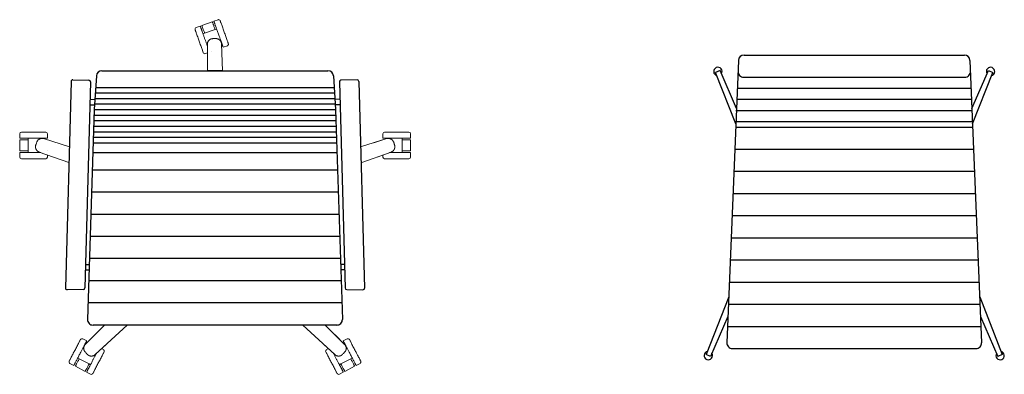
# Model space of a CAD drawing. Units: centimetres. Extents: x 2564 to 2742, y 850 to 914.
import ezdxf

# ---------------------------------------------------------------- set-up
doc = ezdxf.new("R2010")
doc.units = ezdxf.units.CM

msp = doc.modelspace()

# ---------------------------------------------------------------- linework, layer by layer
at = {"color": 0, "linetype": 'Continuous', "lineweight": 0}
for p, q in [((2599.29, 913.9), (2600.04, 914.17)), ((2596.09, 912.76), (2596.84, 913.03)), ((2599.01, 913.8), (2597.12, 913.13)), ((2597.63, 911.72), (2599.51, 912.39)), ((2599.51, 912.39), (2599.79, 912.49)), ((2597.34, 911.61), (2597.63, 911.72)), ((2599.3, 910.76), (2599.44, 910.77)), ((2599.3, 910.76), (2599.44, 910.77)), ((2600.29, 910.54), (2600.47, 910.6)), ((2600.29, 910.54), (2600.29, 910.54)), ((2598.02, 909.73), (2598.12, 909.77)), ((2598.12, 909.76), (2598.12, 907.03)), ((2598.12, 909.76), (2598.12, 904.96)), ((2600.86, 904.96), (2600.66, 909.81)), ((2600.97, 909.19), (2601.72, 909.46)), ((2597.77, 908.05), (2598.12, 908.17)), ((2598.8, 908.42), (2598.82, 908.43)), ((2564.29, 892.78), (2564.29, 893.58)), ((2565.79, 892.48), (2565.79, 892.78)), ((2567.79, 892.6), (2567.79, 892.78)), ((2569.29, 892.78), (2569.29, 893.58)), ((2629.76, 892.78), (2629.76, 893.58)), ((2631.26, 892.6), (2631.26, 892.78)), ((2633.26, 892.48), (2633.26, 892.78)), ((2634.76, 892.78), (2634.76, 893.58)), ((2564.29, 892.48), (2564.29, 890.48)), ((2565.79, 890.48), (2565.79, 892.48)), ((2567.25, 891.73), (2567.29, 891.87)), ((2567.25, 891.73), (2567.29, 891.87)), ((2567.79, 892.6), (2567.79, 892.6)), ((2573.24, 891.25), (2568.6, 892.7)), ((2625.73, 891.23), (2630.45, 892.7)), ((2628.12, 891.97), (2630.45, 892.7)), ((2631.26, 892.6), (2631.26, 892.6)), ((2631.8, 891.73), (2631.76, 891.87)), ((2631.8, 891.73), (2631.76, 891.87)), ((2633.26, 890.48), (2633.26, 892.48)), ((2634.76, 892.48), (2634.76, 890.48)), ((2564.29, 889.38), (2564.29, 890.18)), ((2565.79, 890.18), (2565.79, 890.48)), ((2567.79, 890.18), (2567.79, 890.29)), ((2567.8, 890.28), (2570.37, 889.37)), ((2567.8, 890.28), (2573.16, 888.37)), ((2569.29, 890.48), (2569.29, 890.5)), ((2569.29, 889.38), (2569.29, 889.75)), ((2631.25, 890.28), (2625.81, 888.35)), ((2631.25, 890.28), (2628.71, 889.38)), ((2629.76, 889.38), (2629.76, 889.75)), ((2631.26, 890.18), (2631.26, 890.29)), ((2633.26, 890.18), (2633.26, 890.48)), ((2634.76, 889.38), (2634.76, 890.18)), ((2579.6, 859.03), (2576.12, 855.53)), ((2577.89, 853.7), (2583.64, 859.03)), ((2621.09, 853.7), (2615.34, 859.03)), ((2619.38, 859.03), (2622.86, 855.53)), ((2577.84, 857.26), (2576.12, 855.53)), ((2621.14, 857.26), (2622.86, 855.53)), ((2576.37, 856.18), (2575.66, 856.55)), ((2577.89, 853.7), (2579.87, 855.53)), ((2621.09, 853.7), (2619.11, 855.53)), ((2622.61, 856.18), (2623.32, 856.55)), ((2575.84, 854.76), (2575.67, 854.85)), ((2575.84, 854.76), (2575.84, 854.76)), ((2576.35, 853.89), (2576.25, 853.99)), ((2576.35, 853.89), (2576.25, 853.99)), ((2577.98, 853.65), (2577.88, 853.7)), ((2579.38, 854.61), (2579.05, 854.78)), ((2619.6, 854.61), (2619.93, 854.78)), ((2621, 853.65), (2621.1, 853.7)), ((2622.63, 853.89), (2622.73, 853.99)), ((2622.63, 853.89), (2622.73, 853.99)), ((2623.14, 854.76), (2623.31, 854.85)), ((2623.14, 854.76), (2623.14, 854.76)), ((2574.05, 851.75), (2573.34, 852.12)), ((2575.01, 852.94), (2574.75, 853.08)), ((2576.79, 852.01), (2575.01, 852.94)), ((2577.05, 851.87), (2576.79, 852.01)), ((2621.93, 851.87), (2622.19, 852.01)), ((2622.19, 852.01), (2623.97, 852.94)), ((2623.97, 852.94), (2624.23, 853.08)), ((2624.93, 851.75), (2625.64, 852.12)), ((2574.32, 851.61), (2576.09, 850.68)), ((2577.07, 850.17), (2576.36, 850.54)), ((2621.91, 850.17), (2622.62, 850.54)), ((2624.66, 851.61), (2622.89, 850.68))]:
    msp.add_line(p, q, dxfattribs=at)
at = {"color": 7}
for p, q in [((2694.85, 907.8), (2734.58, 907.8)), ((2693.85, 906.84), (2691.76, 855.84)), ((2735.58, 906.84), (2737.67, 855.84)), ((2690.54, 904.98), (2689.74, 904.67)), ((2693.38, 895.36), (2689.74, 904.67)), ((2693.5, 898.17), (2690.54, 904.98)), ((2694.77, 903.8), (2734.66, 903.8)), ((2735.94, 898.17), (2738.89, 904.98)), ((2736.05, 895.36), (2739.7, 904.67)), ((2738.89, 904.98), (2739.7, 904.67)), ((2692.1, 864.11), (2688.02, 853.7)), ((2737.33, 864.11), (2741.41, 853.7)), ((2691.95, 860.59), (2688.83, 853.38)), ((2737.48, 860.59), (2740.61, 853.38)), ((2688.83, 853.38), (2688.02, 853.7)), ((2692.76, 854.8), (2736.67, 854.8)), ((2741.41, 853.7), (2740.61, 853.38))]:
    msp.add_line(p, q, dxfattribs=at)
for p, q in [((2578.12, 904.02), (2577.74, 897.96)), ((2579.12, 904.96), (2619.86, 904.96)), ((2600.86, 904.96), (2598.12, 904.96)), ((2620.86, 904.02), (2621.24, 897.96)), ((2573.57, 903.04), (2572.53, 865.72)), ((2573.88, 903.33), (2576.78, 903.25)), ((2577.07, 902.94), (2576.04, 865.73)), ((2577.99, 901.96), (2620.99, 901.96)), ((2621.91, 902.94), (2622.94, 865.73)), ((2625.1, 903.33), (2622.2, 903.25)), ((2625.41, 903.04), (2626.44, 865.72)), ((2576.96, 898.81), (2577.78, 898.78)), ((2576.98, 899.81), (2577.85, 899.78)), ((2621.99, 899.81), (2621.13, 899.78)), ((2622.02, 898.81), (2621.2, 898.78)), ((2577.74, 897.96), (2576.52, 860.06)), ((2621.24, 897.96), (2622.46, 860.06)), ((2576.15, 869.99), (2576.84, 869.99)), ((2622.82, 869.99), (2622.14, 869.99)), ((2576.13, 868.99), (2576.81, 868.99)), ((2622.85, 868.99), (2622.17, 868.99)), ((2575.74, 865.44), (2572.84, 865.41)), ((2623.24, 865.44), (2626.14, 865.41)), ((2621.46, 859.03), (2577.52, 859.03))]:
    msp.add_line(p, q)
at = {"color": 253}
for p, q in [((2693.65, 901.8), (2735.79, 901.8)), ((2693.56, 899.8), (2735.87, 899.8)), ((2693.4, 897.8), (2735.95, 897.8)), ((2693.36, 894.8), (2736.07, 894.8)), ((2693.4, 895.8), (2736.03, 895.8)), ((2693.2, 890.8), (2736.24, 890.8)), ((2693.03, 886.8), (2736.4, 886.8)), ((2692.87, 882.8), (2736.57, 882.8)), ((2692.7, 878.8), (2736.73, 878.8)), ((2692.54, 874.8), (2736.9, 874.8)), ((2692.37, 870.8), (2737.06, 870.8)), ((2692.21, 866.8), (2737.22, 866.8)), ((2692.05, 862.8), (2737.39, 862.8)), ((2691.88, 858.8), (2737.55, 858.8))]:
    msp.add_line(p, q, dxfattribs=at)
at = {"color": 254}
for p, q in [((2577.86, 899.96), (2621.11, 899.96)), ((2577.93, 900.96), (2621.05, 900.96)), ((2577.8, 898.96), (2621.18, 898.96)), ((2577.71, 896.96), (2621.27, 896.96)), ((2577.74, 897.96), (2621.24, 897.96)), ((2577.64, 894.96), (2621.34, 894.96)), ((2577.68, 895.96), (2621.3, 895.96)), ((2577.58, 892.96), (2621.4, 892.96)), ((2577.61, 893.96), (2621.37, 893.96)), ((2577.55, 891.96), (2621.43, 891.96)), ((2621.49, 890.15), (2577.49, 890.15)), ((2621.59, 887.03), (2577.39, 887.03)), ((2621.72, 883.03), (2577.26, 883.03)), ((2621.85, 879.03), (2577.13, 879.03)), ((2621.98, 875.03), (2577, 875.03)), ((2622.1, 871.03), (2576.87, 871.03)), ((2622.23, 867.03), (2576.75, 867.03)), ((2622.36, 863.03), (2576.62, 863.03))]:
    msp.add_line(p, q, dxfattribs=at)
at = {"color": 0, "linetype": 'Continuous', "lineweight": 0}
for centre, start, end in [((2600.14, 913.89), 19.6359, 109.6359), ((2596.19, 912.48), 109.6359, 199.6359), ((2601.62, 909.74), 289.6359, 19.6359), ((2597.67, 908.33), 199.6359, 289.6359), ((2564.59, 893.58), 90, 180), ((2568.99, 893.58), 0, 90), ((2630.06, 893.58), 90, 180), ((2634.46, 893.58), 0, 90), ((2564.59, 889.38), 180, 270), ((2568.99, 889.38), 270, 0), ((2630.06, 889.38), 180, 270), ((2634.46, 889.38), 270, 0), ((2575.52, 856.28), 62.4363, 152.4363), ((2623.46, 856.28), 27.5637, 117.5637), ((2579.24, 854.34), 332.4363, 62.4363), ((2619.74, 854.34), 117.5637, 207.5637), ((2573.48, 852.38), 152.4363, 242.4363), ((2625.5, 852.38), 297.5637, 27.5637), ((2577.21, 850.44), 242.4363, 332.4363), ((2621.77, 850.44), 207.5637, 297.5637)]:
    msp.add_arc(centre, 0.3, start, end, dxfattribs=at)
at = {"color": 7}
for centre, radius, start, end in [((2694.85, 906.8), 1, 90, 177.6479), ((2734.58, 906.8), 1, 2.3521, 90), ((2690.14, 904.82), 0.76, 327.9504, 256.8901), ((2739.29, 904.82), 0.76, 283.1099, 212.0496), ((2694.77, 904.8), 1, 177.6479, 270), ((2734.66, 904.8), 1, 270, 2.3521), ((2692.76, 855.8), 1, 177.6479, 270), ((2736.67, 855.8), 1, 270, 2.3521), ((2688.42, 853.54), 0.76, 103.1099, 32.0496), ((2741.01, 853.54), 0.76, 147.9504, 76.8901)]:
    msp.add_arc(centre, radius, start, end, dxfattribs=at)
for centre, radius, start, end in [((2579.12, 903.96), 1, 90, 176.4237), ((2619.86, 903.96), 1, 3.5763, 90), ((2573.87, 903.03), 0.3, 88.4061, 178.4061), ((2576.77, 902.95), 0.3, 358.4061, 88.4061), ((2622.21, 902.95), 0.3, 91.5939, 181.5939), ((2625.11, 903.03), 0.3, 1.5939, 91.5939), ((2572.83, 865.71), 0.3, 178.4061, 270.5189), ((2575.74, 865.74), 0.3, 270.5189, 358.4061), ((2623.24, 865.74), 0.3, 181.5939, 269.4811), ((2626.14, 865.71), 0.3, 269.4811, 1.5939), ((2577.52, 860.03), 1, 178.1606, 270), ((2621.46, 860.03), 1, 270, 1.8394)]:
    msp.add_arc(centre, radius, start, end)
at = {"color": 0, "linetype": 'Continuous', "lineweight": 0}
for points, weights in [([(2596.64, 910.3), (2595.91, 912.37), (2595.91, 912.37)], [1, 0.707106781187, 1]), ([(2597.12, 913.13), (2597.12, 913.13), (2597.63, 911.72)], [1, 0.786679050937, 0.884091327405]), ([(2599.51, 912.39), (2599.01, 913.8), (2599.01, 913.8)], [0.884091327405, 0.786679050937, 1]), ([(2600.43, 913.99), (2600.43, 913.99), (2601.17, 911.92)], [1, 0.707106781187, 1]), ([(2598.55, 910.58), (2598.43, 910.5), (2598.33, 910.38)], [0.865036085009, 0.852764052528, 0.859680568763]), ([(2598.78, 910.7), (2598.66, 910.66), (2598.55, 910.58)], [0.902185958845, 0.875980426613, 0.865036085009]), ([(2600.19, 910.62), (2600.08, 910.68), (2599.95, 910.72)], [0.865035204433, 0.875978195607, 0.902181751245]), ([(2600.13, 910.65), (2600.13, 910.65), (2600.13, 910.65)], [0.896322940596, 0.896325982182, 0.896329023984]), ([(2600.42, 910.42), (2600.32, 910.53), (2600.19, 910.62)], [0.859678399979, 0.852767817731, 0.865035204433]), ([(2601.17, 911.92), (2601.9, 909.84), (2601.9, 909.84)], [1, 0.707106781187, 1]), ([(2597.38, 908.23), (2597.38, 908.23), (2596.64, 910.3)], [1, 0.707106781187, 1]), ([(2598.33, 910.38), (2598.3, 910.33), (2598.26, 910.28)], [0.859680568763, 0.862529991657, 0.868636139989]), ([(2600.49, 910.32), (2600.46, 910.37), (2600.42, 910.42)], [0.868627362242, 0.862525395945, 0.859678399979]), ([(2600.63, 910), (2600.59, 910.18), (2600.49, 910.32)], [0.93366365828, 0.886765453571, 0.868627362242]), ([(2600.66, 909.81), (2600.65, 909.91), (2600.63, 910)], [1, 0.961694646727, 0.93366365828]), ([(2600.81, 909.63), (2600.97, 909.19), (2600.97, 909.19)], [1, 0.882842712475, 0.85941125497]), ([(2564.59, 893.88), (2564.59, 893.88), (2566.79, 893.88)], [1, 0.707106781187, 1]), ([(2566.79, 893.88), (2568.99, 893.88), (2568.99, 893.88)], [1, 0.707106781187, 1]), ([(2568.41, 892.73), (2568.24, 892.75), (2568.06, 892.71)], [0.93366365828, 0.886765453571, 0.868627362242]), ([(2568.6, 892.7), (2568.51, 892.72), (2568.41, 892.73)], [1, 0.961694646727, 0.93366365828]), ([(2568.83, 892.78), (2569.29, 892.78), (2569.29, 892.78)], [1, 0.882842712475, 0.85941125497]), ([(2630.23, 892.78), (2629.76, 892.78), (2629.76, 892.78)], [1, 0.882842712475, 0.85941125497]), ([(2632.26, 893.88), (2630.06, 893.88), (2630.06, 893.88)], [1, 0.707106781187, 1]), ([(2630.45, 892.7), (2630.54, 892.72), (2630.64, 892.73)], [1, 0.961694646727, 0.93366365828]), ([(2630.64, 892.73), (2630.81, 892.75), (2630.99, 892.71)], [0.93366365828, 0.886765453571, 0.868627362242]), ([(2634.46, 893.88), (2634.46, 893.88), (2632.26, 893.88)], [1, 0.707106781187, 1]), ([(2565.79, 892.48), (2564.29, 892.48), (2564.29, 892.48)], [0.884091327405, 0.786679050937, 1]), ([(2567.14, 891.23), (2567.14, 891.1), (2567.17, 890.97)], [0.902185958845, 0.875980426613, 0.865036085009]), ([(2567.17, 890.97), (2567.21, 890.82), (2567.29, 890.7)], [0.865036085009, 0.852764052528, 0.859680568763]), ([(2567.69, 892.52), (2567.59, 892.44), (2567.51, 892.34)], [0.865035204433, 0.875978195607, 0.902181751245]), ([(2567.64, 892.48), (2567.64, 892.48), (2567.64, 892.48)], [0.896322940596, 0.896325982182, 0.896329023984]), ([(2567.95, 892.67), (2567.81, 892.62), (2567.69, 892.52)], [0.859678399979, 0.852767817731, 0.865035204433]), ([(2568.06, 892.71), (2568.01, 892.69), (2567.95, 892.67)], [0.868627362242, 0.862525395945, 0.859678399979]), ([(2630.99, 892.71), (2631.05, 892.69), (2631.1, 892.67)], [0.868627362242, 0.862525395945, 0.859678399979]), ([(2631.1, 892.67), (2631.24, 892.62), (2631.36, 892.52)], [0.859678399979, 0.852767817731, 0.865035204433]), ([(2631.36, 892.52), (2631.47, 892.44), (2631.54, 892.34)], [0.865035204433, 0.875978195607, 0.902181751245]), ([(2631.41, 892.48), (2631.41, 892.48), (2631.41, 892.48)], [0.896322940596, 0.896325982182, 0.896329023984]), ([(2631.88, 890.97), (2631.84, 890.82), (2631.76, 890.7)], [0.865036085009, 0.852764052528, 0.859680568763]), ([(2631.91, 891.23), (2631.91, 891.1), (2631.88, 890.97)], [0.902185958845, 0.875980426613, 0.865036085009]), ([(2633.26, 892.48), (2634.76, 892.48), (2634.76, 892.48)], [0.884091327405, 0.786679050937, 1]), ([(2564.29, 890.48), (2564.29, 890.48), (2565.79, 890.48)], [1, 0.786679050937, 0.884091327405]), ([(2567.29, 890.7), (2567.32, 890.64), (2567.36, 890.6)], [0.859680568763, 0.862529991657, 0.868636139989]), ([(2631.76, 890.7), (2631.73, 890.64), (2631.69, 890.6)], [0.859680568763, 0.862529991657, 0.868636139989]), ([(2634.76, 890.48), (2634.76, 890.48), (2633.26, 890.48)], [1, 0.786679050937, 0.884091327405]), ([(2566.79, 889.08), (2564.59, 889.08), (2564.59, 889.08)], [1, 0.707106781187, 1]), ([(2568.99, 889.08), (2568.99, 889.08), (2566.79, 889.08)], [1, 0.707106781187, 1]), ([(2630.06, 889.08), (2630.06, 889.08), (2632.26, 889.08)], [1, 0.707106781187, 1]), ([(2632.26, 889.08), (2634.46, 889.08), (2634.46, 889.08)], [1, 0.707106781187, 1]), ([(2574.23, 854.47), (2575.25, 856.42), (2575.25, 856.42)], [1, 0.707106781187, 1]), ([(2576.12, 855.53), (2576.05, 855.46), (2576, 855.38)], [1, 0.961694646727, 0.93366365828]), ([(2576.15, 855.77), (2576.37, 856.18), (2576.37, 856.18)], [1, 0.882842712475, 0.85941125497]), ([(2622.83, 855.77), (2622.61, 856.18), (2622.61, 856.18)], [1, 0.882842712475, 0.85941125497]), ([(2622.86, 855.53), (2622.92, 855.46), (2622.98, 855.38)], [1, 0.961694646727, 0.93366365828]), ([(2624.74, 854.47), (2623.73, 856.42), (2623.73, 856.42)], [1, 0.707106781187, 1]), ([(2573.22, 852.52), (2573.22, 852.52), (2574.23, 854.47)], [1, 0.707106781187, 1]), ([(2575.84, 854.94), (2575.82, 854.79), (2575.85, 854.64)], [0.859678399979, 0.852767817731, 0.865035204433]), ([(2575.86, 855.06), (2575.85, 855), (2575.84, 854.94)], [0.868627362242, 0.862525395945, 0.859678399979]), ([(2575.85, 854.64), (2575.88, 854.51), (2575.93, 854.39)], [0.865035204433, 0.875978195607, 0.902181751245]), ([(2576, 855.38), (2575.9, 855.23), (2575.86, 855.06)], [0.93366365828, 0.886765453571, 0.868627362242]), ([(2575.87, 854.57), (2575.87, 854.57), (2575.87, 854.57)], [0.896322940596, 0.896325982182, 0.896329023984]), ([(2579.51, 854.2), (2579.51, 854.2), (2578.49, 852.25)], [1, 0.707106781187, 1]), ([(2619.47, 854.2), (2619.47, 854.2), (2620.49, 852.25)], [1, 0.707106781187, 1]), ([(2622.98, 855.38), (2623.08, 855.23), (2623.12, 855.06)], [0.93366365828, 0.886765453571, 0.868627362242]), ([(2623.13, 854.64), (2623.1, 854.51), (2623.05, 854.39)], [0.865035204433, 0.875978195607, 0.902181751245]), ([(2623.11, 854.57), (2623.11, 854.57), (2623.11, 854.57)], [0.896322940596, 0.896325982182, 0.896329023984]), ([(2623.12, 855.06), (2623.13, 855), (2623.14, 854.94)], [0.868627362242, 0.862525395945, 0.859678399979]), ([(2623.14, 854.94), (2623.16, 854.79), (2623.13, 854.64)], [0.859678399979, 0.852767817731, 0.865035204433]), ([(2625.76, 852.52), (2625.76, 852.52), (2624.74, 854.47)], [1, 0.707106781187, 1]), ([(2575.01, 852.94), (2574.32, 851.61), (2574.32, 851.61)], [0.884091327405, 0.786679050937, 1]), ([(2576.09, 850.68), (2576.09, 850.68), (2576.79, 852.01)], [1, 0.786679050937, 0.884091327405]), ([(2576.74, 853.55), (2576.86, 853.49), (2576.99, 853.46)], [0.902185958845, 0.875980426613, 0.865036085009]), ([(2576.99, 853.46), (2577.14, 853.43), (2577.29, 853.44)], [0.865036085009, 0.852764052528, 0.859680568763]), ([(2577.29, 853.44), (2577.35, 853.44), (2577.41, 853.46)], [0.859680568763, 0.862529991657, 0.868636139989]), ([(2578.49, 852.25), (2577.47, 850.3), (2577.47, 850.3)], [1, 0.707106781187, 1]), ([(2620.49, 852.25), (2621.51, 850.3), (2621.51, 850.3)], [1, 0.707106781187, 1]), ([(2621.69, 853.44), (2621.63, 853.44), (2621.57, 853.46)], [0.859680568763, 0.862529991657, 0.868636139989]), ([(2621.99, 853.46), (2621.84, 853.43), (2621.69, 853.44)], [0.865036085009, 0.852764052528, 0.859680568763]), ([(2622.23, 853.55), (2622.12, 853.49), (2621.99, 853.46)], [0.902185958845, 0.875980426613, 0.865036085009]), ([(2622.89, 850.68), (2622.89, 850.68), (2622.19, 852.01)], [1, 0.786679050937, 0.884091327405]), ([(2623.97, 852.94), (2624.66, 851.61), (2624.66, 851.61)], [0.884091327405, 0.786679050937, 1])]:
    msp.add_rational_spline(points, weights, degree=2, dxfattribs=at)
for points, weights, knots in [([(2598.12, 909.45), (2597.64, 910.77), (2597.19, 912.04), (2596.84, 913.03), (2596.84, 913.03)], [0.885485345406, 0.785169719194, 1, 0.824264068712, 0.85941125497], [-2.102848, -2.102848, -2.102848, -0.950706, -0.950706, -0.008228, -0.008228, -0.008228]), ([(2599.29, 913.9), (2599.29, 913.9), (2599.64, 912.91), (2600.33, 911), (2600.81, 909.63)], [0.85941125497, 0.824264068712, 1, 0.707106781187, 1], [0.008228, 0.008228, 0.008228, 0.950706, 0.950706, 2.521502, 2.521502, 2.521502]), ([(2564.29, 892.78), (2564.29, 892.78), (2565.34, 892.78), (2567.37, 892.78), (2568.83, 892.78)], [0.85941125497, 0.824264068712, 1, 0.707106781187, 1], [0.008228, 0.008228, 0.008228, 0.950706, 0.950706, 2.521502, 2.521502, 2.521502]), ([(2634.76, 892.78), (2634.76, 892.78), (2633.71, 892.78), (2631.68, 892.78), (2630.23, 892.78)], [0.85941125497, 0.824264068712, 1, 0.707106781187, 1], [0.008228, 0.008228, 0.008228, 0.950706, 0.950706, 2.521502, 2.521502, 2.521502]), ([(2568.09, 890.18), (2566.68, 890.18), (2565.34, 890.18), (2564.29, 890.18), (2564.29, 890.18)], [0.885485345406, 0.785169719194, 1, 0.824264068712, 0.85941125497], [-2.102848, -2.102848, -2.102848, -0.950706, -0.950706, -0.008228, -0.008228, -0.008228]), ([(2630.96, 890.18), (2632.37, 890.18), (2633.71, 890.18), (2634.76, 890.18), (2634.76, 890.18)], [0.885485345406, 0.785169719194, 1, 0.824264068712, 0.85941125497], [-2.102848, -2.102848, -2.102848, -0.950706, -0.950706, -0.008228, -0.008228, -0.008228]), ([(2574.05, 851.75), (2574.05, 851.75), (2574.54, 852.68), (2575.48, 854.48), (2576.15, 855.77)], [0.85941125497, 0.824264068712, 1, 0.707106781187, 1], [0.008228, 0.008228, 0.008228, 0.950706, 0.950706, 2.521502, 2.521502, 2.521502]), ([(2624.93, 851.75), (2624.93, 851.75), (2624.44, 852.68), (2623.5, 854.48), (2622.83, 855.77)], [0.85941125497, 0.824264068712, 1, 0.707106781187, 1], [0.008228, 0.008228, 0.008228, 0.950706, 0.950706, 2.521502, 2.521502, 2.521502]), ([(2578.12, 853.91), (2577.46, 852.66), (2576.84, 851.47), (2576.36, 850.54), (2576.36, 850.54)], [0.885485345406, 0.785169719194, 1, 0.824264068712, 0.85941125497], [-2.102848, -2.102848, -2.102848, -0.950706, -0.950706, -0.008228, -0.008228, -0.008228]), ([(2620.86, 853.91), (2621.51, 852.66), (2622.14, 851.47), (2622.62, 850.54), (2622.62, 850.54)], [0.885485345406, 0.785169719194, 1, 0.824264068712, 0.85941125497], [-2.102848, -2.102848, -2.102848, -0.950706, -0.950706, -0.008228, -0.008228, -0.008228])]:
    msp.add_rational_spline(points, weights, degree=2, knots=knots, dxfattribs=at)
for points, knots in [([(2598.55, 910.58), (2598.54, 910.58), (2598.54, 910.57), (2598.51, 910.55), (2598.5, 910.54), (2598.48, 910.53), (2598.47, 910.52), (2598.43, 910.49), (2598.41, 910.47), (2598.37, 910.42), (2598.35, 910.4), (2598.33, 910.38)], [2.1566773, 2.1566773, 2.1566773, 2.1566773, 2.1886946, 2.1886946, 2.2336839, 2.2336839, 2.2786584, 2.2786584, 2.3685187, 2.3685187, 2.4561217, 2.4561217, 2.4561217, 2.4561217]), ([(2599.11, 910.76), (2599.06, 910.76), (2599.01, 910.75), (2598.95, 910.74), (2598.93, 910.74), (2598.91, 910.74), (2598.9, 910.73), (2598.86, 910.72), (2598.84, 910.72), (2598.8, 910.71), (2598.79, 910.7), (2598.78, 910.7)], [1.570881, 1.570881, 1.570881, 1.570881, 1.7182957, 1.7182957, 1.7558112, 1.7558112, 1.793323, 1.793323, 1.8683953, 1.8683953, 1.8967173, 1.8967173, 1.8967173, 1.8967173]), ([(2599.95, 910.72), (2599.94, 910.73), (2599.93, 910.73), (2599.9, 910.74), (2599.88, 910.74), (2599.84, 910.75), (2599.83, 910.75), (2599.8, 910.76), (2599.79, 910.76), (2599.73, 910.77), (2599.68, 910.77), (2599.63, 910.77)], [1.2446627, 1.2446627, 1.2446627, 1.2446627, 1.273024, 1.273024, 1.3480695, 1.3480695, 1.3855679, 1.3855679, 1.4230699, 1.4230699, 1.570521, 1.570521, 1.570521, 1.570521]), ([(2600.19, 910.62), (2600.18, 910.62), (2600.16, 910.63), (2600.12, 910.65), (2600.1, 910.67), (2600.05, 910.69), (2600.02, 910.7), (2599.99, 910.71), (2599.98, 910.72), (2599.96, 910.72), (2599.96, 910.72), (2599.95, 910.72)], [0.9843461, 0.9843461, 0.9843461, 0.9843461, 1.0350173, 1.0350173, 1.1174656, 1.1174656, 1.195262, 1.195262, 1.2341385, 1.2341385, 1.2446627, 1.2446627, 1.2446627, 1.2446627]), ([(2600.42, 910.42), (2600.4, 910.44), (2600.38, 910.46), (2600.33, 910.51), (2600.31, 910.53), (2600.28, 910.55), (2600.27, 910.56), (2600.24, 910.58), (2600.23, 910.59), (2600.21, 910.6), (2600.2, 910.61), (2600.19, 910.62)], [0.6838227, 0.6838227, 0.6838227, 0.6838227, 0.772785, 0.772785, 0.8626469, 0.8626469, 0.907622, 0.907622, 0.9526123, 0.9526123, 0.9843461, 0.9843461, 0.9843461, 0.9843461]), ([(2598.26, 910.28), (2598.24, 910.24), (2598.23, 910.21), (2598.19, 910.14), (2598.18, 910.1), (2598.16, 910.03), (2598.15, 910.01), (2598.14, 909.97), (2598.14, 909.96), (2598.13, 909.93), (2598.13, 909.92), (2598.12, 909.86), (2598.12, 909.81), (2598.12, 909.76)], [2.5773403, 2.5773403, 2.5773403, 2.5773403, 2.6956424, 2.6956424, 2.8183004, 2.8183004, 2.8940678, 2.8940678, 2.9319079, 2.9319079, 2.9697434, 2.9697434, 3.1210126, 3.1210126, 3.1210126, 3.1210126]), ([(2598.33, 910.38), (2598.33, 910.37), (2598.33, 910.37), (2598.3, 910.34), (2598.28, 910.31), (2598.27, 910.28), (2598.27, 910.28), (2598.26, 910.28)], [2.4561217, 2.4561217, 2.4561217, 2.4561217, 2.4707307, 2.4707307, 2.5728552, 2.5728552, 2.5773403, 2.5773403, 2.5773403, 2.5773403]), ([(2600.49, 910.32), (2600.49, 910.32), (2600.49, 910.33), (2600.47, 910.36), (2600.45, 910.38), (2600.42, 910.41), (2600.42, 910.42), (2600.42, 910.42)], [0.5636866, 0.5636866, 0.5636866, 0.5636866, 0.5685746, 0.5685746, 0.6706359, 0.6706359, 0.6838227, 0.6838227, 0.6838227, 0.6838227]), ([(2567.19, 891.55), (2567.17, 891.5), (2567.16, 891.46), (2567.15, 891.4), (2567.15, 891.38), (2567.15, 891.36), (2567.14, 891.35), (2567.14, 891.31), (2567.14, 891.28), (2567.14, 891.25), (2567.14, 891.24), (2567.14, 891.23)], [1.570881, 1.570881, 1.570881, 1.570881, 1.7182957, 1.7182957, 1.7558112, 1.7558112, 1.793323, 1.793323, 1.8683953, 1.8683953, 1.8967173, 1.8967173, 1.8967173, 1.8967173]), ([(2567.17, 890.97), (2567.17, 890.96), (2567.18, 890.95), (2567.18, 890.93), (2567.19, 890.91), (2567.2, 890.88), (2567.2, 890.87), (2567.22, 890.83), (2567.23, 890.8), (2567.26, 890.75), (2567.27, 890.72), (2567.29, 890.7)], [2.1566773, 2.1566773, 2.1566773, 2.1566773, 2.1886946, 2.1886946, 2.2336839, 2.2336839, 2.2786584, 2.2786584, 2.3685187, 2.3685187, 2.4561217, 2.4561217, 2.4561217, 2.4561217]), ([(2567.51, 892.34), (2567.5, 892.33), (2567.5, 892.32), (2567.48, 892.29), (2567.46, 892.27), (2567.44, 892.24), (2567.44, 892.23), (2567.42, 892.21), (2567.42, 892.2), (2567.39, 892.14), (2567.37, 892.1), (2567.36, 892.05)], [1.2446627, 1.2446627, 1.2446627, 1.2446627, 1.273024, 1.273024, 1.3480695, 1.3480695, 1.3855679, 1.3855679, 1.4230699, 1.4230699, 1.570521, 1.570521, 1.570521, 1.570521]), ([(2567.69, 892.52), (2567.68, 892.51), (2567.66, 892.5), (2567.63, 892.47), (2567.61, 892.45), (2567.57, 892.42), (2567.55, 892.4), (2567.53, 892.37), (2567.52, 892.36), (2567.51, 892.34), (2567.51, 892.34), (2567.51, 892.34)], [0.9843461, 0.9843461, 0.9843461, 0.9843461, 1.0350173, 1.0350173, 1.1174656, 1.1174656, 1.195262, 1.195262, 1.2341385, 1.2341385, 1.2446627, 1.2446627, 1.2446627, 1.2446627]), ([(2567.95, 892.67), (2567.92, 892.66), (2567.89, 892.65), (2567.84, 892.62), (2567.81, 892.61), (2567.78, 892.59), (2567.76, 892.58), (2567.74, 892.56), (2567.73, 892.55), (2567.71, 892.54), (2567.7, 892.53), (2567.69, 892.52)], [0.6838227, 0.6838227, 0.6838227, 0.6838227, 0.772785, 0.772785, 0.8626469, 0.8626469, 0.907622, 0.907622, 0.9526123, 0.9526123, 0.9843461, 0.9843461, 0.9843461, 0.9843461]), ([(2568.06, 892.71), (2568.06, 892.71), (2568.06, 892.71), (2568.03, 892.7), (2567.99, 892.69), (2567.96, 892.68), (2567.95, 892.67), (2567.95, 892.67)], [0.5636866, 0.5636866, 0.5636866, 0.5636866, 0.5685746, 0.5685746, 0.6706359, 0.6706359, 0.6838227, 0.6838227, 0.6838227, 0.6838227]), ([(2630.99, 892.71), (2630.99, 892.71), (2630.99, 892.71), (2631.02, 892.7), (2631.06, 892.69), (2631.09, 892.68), (2631.1, 892.67), (2631.1, 892.67)], [0.5636866, 0.5636866, 0.5636866, 0.5636866, 0.5685746, 0.5685746, 0.6706359, 0.6706359, 0.6838227, 0.6838227, 0.6838227, 0.6838227]), ([(2631.1, 892.67), (2631.13, 892.66), (2631.16, 892.65), (2631.21, 892.62), (2631.24, 892.61), (2631.28, 892.59), (2631.29, 892.58), (2631.31, 892.56), (2631.33, 892.55), (2631.35, 892.54), (2631.35, 892.53), (2631.36, 892.52)], [0.6838227, 0.6838227, 0.6838227, 0.6838227, 0.772785, 0.772785, 0.8626469, 0.8626469, 0.907622, 0.907622, 0.9526123, 0.9526123, 0.9843461, 0.9843461, 0.9843461, 0.9843461]), ([(2631.36, 892.52), (2631.38, 892.51), (2631.39, 892.5), (2631.42, 892.47), (2631.44, 892.45), (2631.48, 892.42), (2631.5, 892.4), (2631.52, 892.37), (2631.53, 892.36), (2631.54, 892.34), (2631.54, 892.34), (2631.54, 892.34)], [0.9843461, 0.9843461, 0.9843461, 0.9843461, 1.0350173, 1.0350173, 1.1174656, 1.1174656, 1.195262, 1.195262, 1.2341385, 1.2341385, 1.2446627, 1.2446627, 1.2446627, 1.2446627]), ([(2631.54, 892.34), (2631.55, 892.33), (2631.56, 892.32), (2631.58, 892.29), (2631.59, 892.27), (2631.61, 892.24), (2631.62, 892.23), (2631.63, 892.21), (2631.63, 892.2), (2631.66, 892.14), (2631.68, 892.1), (2631.7, 892.05)], [1.2446627, 1.2446627, 1.2446627, 1.2446627, 1.273024, 1.273024, 1.3480695, 1.3480695, 1.3855679, 1.3855679, 1.4230699, 1.4230699, 1.570521, 1.570521, 1.570521, 1.570521]), ([(2631.88, 890.97), (2631.88, 890.96), (2631.87, 890.95), (2631.87, 890.93), (2631.86, 890.91), (2631.85, 890.88), (2631.85, 890.87), (2631.83, 890.83), (2631.82, 890.8), (2631.79, 890.75), (2631.78, 890.72), (2631.76, 890.7)], [2.1566773, 2.1566773, 2.1566773, 2.1566773, 2.1886946, 2.1886946, 2.2336839, 2.2336839, 2.2786584, 2.2786584, 2.3685187, 2.3685187, 2.4561217, 2.4561217, 2.4561217, 2.4561217]), ([(2631.86, 891.55), (2631.88, 891.5), (2631.89, 891.46), (2631.9, 891.4), (2631.9, 891.38), (2631.91, 891.36), (2631.91, 891.35), (2631.91, 891.31), (2631.91, 891.28), (2631.91, 891.25), (2631.91, 891.24), (2631.91, 891.23)], [1.570881, 1.570881, 1.570881, 1.570881, 1.7182957, 1.7182957, 1.7558112, 1.7558112, 1.793323, 1.793323, 1.8683953, 1.8683953, 1.8967173, 1.8967173, 1.8967173, 1.8967173]), ([(2567.29, 890.7), (2567.29, 890.69), (2567.29, 890.69), (2567.32, 890.66), (2567.34, 890.63), (2567.36, 890.6), (2567.36, 890.6), (2567.36, 890.6)], [2.4561217, 2.4561217, 2.4561217, 2.4561217, 2.4707307, 2.4707307, 2.5728552, 2.5728552, 2.5773403, 2.5773403, 2.5773403, 2.5773403]), ([(2567.36, 890.6), (2567.38, 890.57), (2567.41, 890.54), (2567.47, 890.48), (2567.5, 890.45), (2567.55, 890.41), (2567.57, 890.4), (2567.61, 890.38), (2567.62, 890.37), (2567.64, 890.36), (2567.65, 890.35), (2567.71, 890.32), (2567.75, 890.3), (2567.8, 890.28)], [2.5773403, 2.5773403, 2.5773403, 2.5773403, 2.6956424, 2.6956424, 2.8183004, 2.8183004, 2.8940678, 2.8940678, 2.9319079, 2.9319079, 2.9697434, 2.9697434, 3.1210126, 3.1210126, 3.1210126, 3.1210126]), ([(2631.69, 890.6), (2631.67, 890.57), (2631.64, 890.54), (2631.58, 890.48), (2631.55, 890.45), (2631.5, 890.41), (2631.48, 890.4), (2631.45, 890.38), (2631.43, 890.37), (2631.41, 890.36), (2631.4, 890.35), (2631.35, 890.32), (2631.3, 890.3), (2631.25, 890.28)], [2.5773403, 2.5773403, 2.5773403, 2.5773403, 2.6956424, 2.6956424, 2.8183004, 2.8183004, 2.8940678, 2.8940678, 2.9319079, 2.9319079, 2.9697434, 2.9697434, 3.1210126, 3.1210126, 3.1210126, 3.1210126]), ([(2631.76, 890.7), (2631.76, 890.69), (2631.76, 890.69), (2631.74, 890.66), (2631.72, 890.63), (2631.69, 890.6), (2631.69, 890.6), (2631.69, 890.6)], [2.4561217, 2.4561217, 2.4561217, 2.4561217, 2.4707307, 2.4707307, 2.5728552, 2.5728552, 2.5773403, 2.5773403, 2.5773403, 2.5773403]), ([(2575.84, 854.94), (2575.84, 854.91), (2575.83, 854.88), (2575.83, 854.82), (2575.83, 854.79), (2575.84, 854.75), (2575.84, 854.73), (2575.84, 854.7), (2575.84, 854.69), (2575.85, 854.66), (2575.85, 854.65), (2575.85, 854.64)], [0.6838227, 0.6838227, 0.6838227, 0.6838227, 0.772785, 0.772785, 0.8626469, 0.8626469, 0.907622, 0.907622, 0.9526123, 0.9526123, 0.9843461, 0.9843461, 0.9843461, 0.9843461]), ([(2575.86, 855.06), (2575.86, 855.06), (2575.86, 855.06), (2575.85, 855.02), (2575.85, 854.99), (2575.84, 854.95), (2575.84, 854.94), (2575.84, 854.94)], [0.5636866, 0.5636866, 0.5636866, 0.5636866, 0.5685746, 0.5685746, 0.6706359, 0.6706359, 0.6838227, 0.6838227, 0.6838227, 0.6838227]), ([(2575.85, 854.64), (2575.85, 854.62), (2575.86, 854.61), (2575.87, 854.56), (2575.88, 854.54), (2575.89, 854.49), (2575.9, 854.46), (2575.92, 854.43), (2575.92, 854.41), (2575.93, 854.4), (2575.93, 854.4), (2575.93, 854.39)], [0.9843461, 0.9843461, 0.9843461, 0.9843461, 1.0350173, 1.0350173, 1.1174656, 1.1174656, 1.195262, 1.195262, 1.2341385, 1.2341385, 1.2446627, 1.2446627, 1.2446627, 1.2446627]), ([(2575.93, 854.39), (2575.94, 854.38), (2575.94, 854.38), (2575.96, 854.34), (2575.97, 854.32), (2575.99, 854.29), (2576, 854.28), (2576.01, 854.26), (2576.02, 854.25), (2576.05, 854.2), (2576.08, 854.16), (2576.12, 854.12)], [1.2446627, 1.2446627, 1.2446627, 1.2446627, 1.273024, 1.273024, 1.3480695, 1.3480695, 1.3855679, 1.3855679, 1.4230699, 1.4230699, 1.570521, 1.570521, 1.570521, 1.570521]), ([(2576.48, 853.75), (2576.52, 853.71), (2576.55, 853.68), (2576.6, 853.64), (2576.61, 853.63), (2576.63, 853.62), (2576.64, 853.61), (2576.68, 853.59), (2576.7, 853.58), (2576.73, 853.56), (2576.74, 853.56), (2576.74, 853.55)], [1.570881, 1.570881, 1.570881, 1.570881, 1.7182957, 1.7182957, 1.7558112, 1.7558112, 1.793323, 1.793323, 1.8683953, 1.8683953, 1.8967173, 1.8967173, 1.8967173, 1.8967173]), ([(2577.41, 853.46), (2577.45, 853.46), (2577.48, 853.47), (2577.56, 853.5), (2577.6, 853.51), (2577.66, 853.54), (2577.68, 853.55), (2577.72, 853.57), (2577.73, 853.58), (2577.75, 853.59), (2577.76, 853.6), (2577.81, 853.64), (2577.85, 853.67), (2577.89, 853.7)], [2.5773403, 2.5773403, 2.5773403, 2.5773403, 2.6956424, 2.6956424, 2.8183004, 2.8183004, 2.8940678, 2.8940678, 2.9319079, 2.9319079, 2.9697434, 2.9697434, 3.1210126, 3.1210126, 3.1210126, 3.1210126]), ([(2621.57, 853.46), (2621.53, 853.46), (2621.49, 853.47), (2621.42, 853.5), (2621.38, 853.51), (2621.32, 853.54), (2621.3, 853.55), (2621.26, 853.57), (2621.25, 853.58), (2621.23, 853.59), (2621.22, 853.6), (2621.17, 853.64), (2621.13, 853.67), (2621.09, 853.7)], [2.5773403, 2.5773403, 2.5773403, 2.5773403, 2.6956424, 2.6956424, 2.8183004, 2.8183004, 2.8940678, 2.8940678, 2.9319079, 2.9319079, 2.9697434, 2.9697434, 3.1210126, 3.1210126, 3.1210126, 3.1210126]), ([(2622.5, 853.75), (2622.46, 853.71), (2622.42, 853.68), (2622.38, 853.64), (2622.37, 853.63), (2622.35, 853.62), (2622.33, 853.61), (2622.3, 853.59), (2622.28, 853.58), (2622.25, 853.56), (2622.24, 853.56), (2622.23, 853.55)], [1.570881, 1.570881, 1.570881, 1.570881, 1.7182957, 1.7182957, 1.7558112, 1.7558112, 1.793323, 1.793323, 1.8683953, 1.8683953, 1.8967173, 1.8967173, 1.8967173, 1.8967173]), ([(2623.05, 854.39), (2623.04, 854.38), (2623.04, 854.38), (2623.02, 854.34), (2623.01, 854.32), (2622.99, 854.29), (2622.98, 854.28), (2622.97, 854.26), (2622.96, 854.25), (2622.93, 854.2), (2622.89, 854.16), (2622.86, 854.12)], [1.2446627, 1.2446627, 1.2446627, 1.2446627, 1.273024, 1.273024, 1.3480695, 1.3480695, 1.3855679, 1.3855679, 1.4230699, 1.4230699, 1.570521, 1.570521, 1.570521, 1.570521]), ([(2623.13, 854.64), (2623.12, 854.62), (2623.12, 854.61), (2623.11, 854.56), (2623.1, 854.54), (2623.09, 854.49), (2623.08, 854.46), (2623.06, 854.43), (2623.06, 854.41), (2623.05, 854.4), (2623.05, 854.4), (2623.05, 854.39)], [0.9843461, 0.9843461, 0.9843461, 0.9843461, 1.0350173, 1.0350173, 1.1174656, 1.1174656, 1.195262, 1.195262, 1.2341385, 1.2341385, 1.2446627, 1.2446627, 1.2446627, 1.2446627]), ([(2623.12, 855.06), (2623.12, 855.06), (2623.12, 855.06), (2623.13, 855.02), (2623.13, 854.99), (2623.14, 854.95), (2623.14, 854.94), (2623.14, 854.94)], [0.5636866, 0.5636866, 0.5636866, 0.5636866, 0.5685746, 0.5685746, 0.6706359, 0.6706359, 0.6838227, 0.6838227, 0.6838227, 0.6838227]), ([(2623.14, 854.94), (2623.14, 854.91), (2623.14, 854.88), (2623.15, 854.82), (2623.14, 854.79), (2623.14, 854.75), (2623.14, 854.73), (2623.14, 854.7), (2623.14, 854.69), (2623.13, 854.66), (2623.13, 854.65), (2623.13, 854.64)], [0.6838227, 0.6838227, 0.6838227, 0.6838227, 0.772785, 0.772785, 0.8626469, 0.8626469, 0.907622, 0.907622, 0.9526123, 0.9526123, 0.9843461, 0.9843461, 0.9843461, 0.9843461]), ([(2576.99, 853.46), (2577, 853.46), (2577.01, 853.46), (2577.03, 853.45), (2577.05, 853.45), (2577.08, 853.45), (2577.09, 853.44), (2577.14, 853.44), (2577.17, 853.44), (2577.23, 853.44), (2577.26, 853.44), (2577.29, 853.44)], [2.1566773, 2.1566773, 2.1566773, 2.1566773, 2.1886946, 2.1886946, 2.2336839, 2.2336839, 2.2786584, 2.2786584, 2.3685187, 2.3685187, 2.4561217, 2.4561217, 2.4561217, 2.4561217]), ([(2577.29, 853.44), (2577.29, 853.44), (2577.3, 853.44), (2577.34, 853.44), (2577.37, 853.45), (2577.4, 853.46), (2577.41, 853.46), (2577.41, 853.46)], [2.4561217, 2.4561217, 2.4561217, 2.4561217, 2.4707307, 2.4707307, 2.5728552, 2.5728552, 2.5773403, 2.5773403, 2.5773403, 2.5773403]), ([(2621.69, 853.44), (2621.69, 853.44), (2621.68, 853.44), (2621.64, 853.44), (2621.61, 853.45), (2621.57, 853.46), (2621.57, 853.46), (2621.57, 853.46)], [2.4561217, 2.4561217, 2.4561217, 2.4561217, 2.4707307, 2.4707307, 2.5728552, 2.5728552, 2.5773403, 2.5773403, 2.5773403, 2.5773403]), ([(2621.99, 853.46), (2621.98, 853.46), (2621.97, 853.46), (2621.94, 853.45), (2621.93, 853.45), (2621.9, 853.45), (2621.88, 853.44), (2621.84, 853.44), (2621.81, 853.44), (2621.75, 853.44), (2621.72, 853.44), (2621.69, 853.44)], [2.1566773, 2.1566773, 2.1566773, 2.1566773, 2.1886946, 2.1886946, 2.2336839, 2.2336839, 2.2786584, 2.2786584, 2.3685187, 2.3685187, 2.4561217, 2.4561217, 2.4561217, 2.4561217])]:
    msp.add_open_spline(points, degree=3, knots=knots, dxfattribs=at)
for points in [[(2599.11, 910.76), (2599.17, 910.76), (2599.23, 910.76), (2599.3, 910.76)], [(2599.63, 910.77), (2599.57, 910.77), (2599.5, 910.77), (2599.44, 910.77)], [(2567.19, 891.55), (2567.21, 891.61), (2567.23, 891.67), (2567.25, 891.73)], [(2567.36, 892.05), (2567.34, 891.99), (2567.31, 891.93), (2567.29, 891.87)], [(2631.7, 892.05), (2631.72, 891.99), (2631.74, 891.93), (2631.76, 891.87)], [(2631.86, 891.55), (2631.84, 891.61), (2631.82, 891.67), (2631.8, 891.73)], [(2576.12, 854.12), (2576.16, 854.08), (2576.21, 854.03), (2576.25, 853.99)], [(2576.48, 853.75), (2576.44, 853.79), (2576.39, 853.84), (2576.35, 853.89)], [(2622.5, 853.75), (2622.54, 853.79), (2622.58, 853.84), (2622.63, 853.89)], [(2622.86, 854.12), (2622.82, 854.08), (2622.77, 854.03), (2622.73, 853.99)]]:
    msp.add_open_spline(points, degree=3, dxfattribs=at)

doc.saveas('drawing.dxf')
